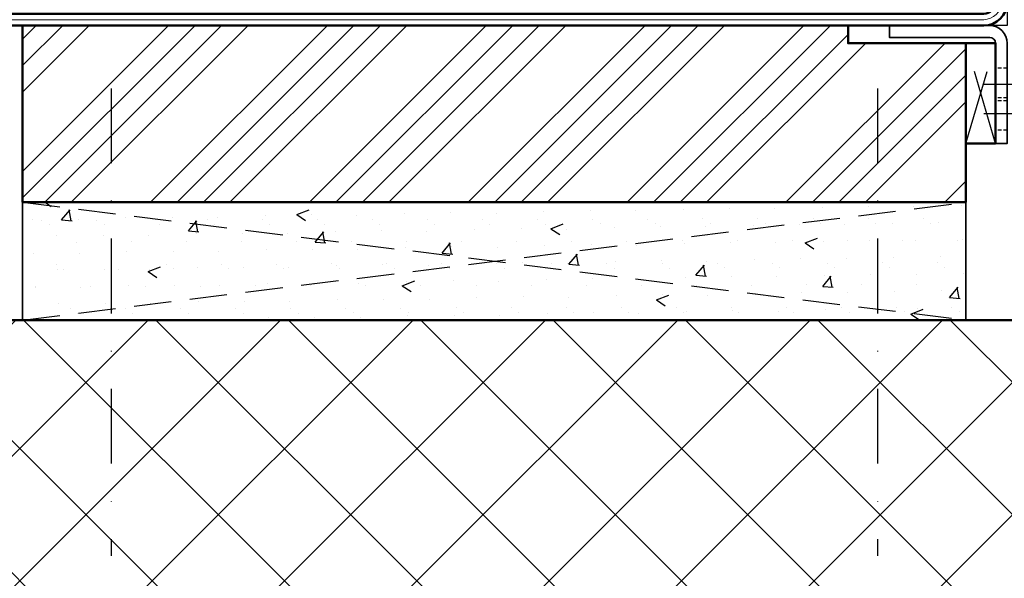
# Model space of a CAD drawing. Units: millimetres. Extents: x 3517 to 5042, y -228853 to -227110.
# Drawn here: x 3744 to 3911, y -227720 to -227625 of the extents above; entities that cross this region are included whole.
import ezdxf

# ---------------------------------------------------------------- set-up
doc = ezdxf.new("R2010")
doc.units = ezdxf.units.MM
for name, pattern in [('STRICHPUNKT', [25.4, 12.7, -6.35, 0, -6.35]), ('VERDECKT', [9.524999999999999, 6.35, -3.175]), ('VERDECKT2', [4.762499999999999, 3.175, -1.5875])]:
    doc.linetypes.add(name, pattern=pattern)
for name, color, linetype, lineweight in [('Achsen', 3, 'STRICHPUNKT', 25), ('Beton', 150, 'Continuous', 50), ('Beton6', 155, 'Continuous', 18), ('Cns', 130, 'Continuous', 50), ('Cns1', 132, 'Continuous', 35), ('Cns2', 134, 'VERDECKT', 25), ('Cns3', 134, 'VERDECKT2', 25), ('Cns4', 134, 'STRICHPUNKT', 25), ('Cns6', 135, 'Continuous', 18), ('Holz', 40, 'Continuous', 50), ('Holz6', 45, 'Continuous', 18), ('Kst', 20, 'Continuous', 50), ('Kst1', 22, 'Continuous', 35), ('Schraffur', 12, 'Continuous', 25)]:
    doc.layers.add(name, color=color, linetype=linetype, lineweight=lineweight)
doc.layers.add('Defline', color=253, linetype='Continuous', plot=False)
doc.layers.add('Hilfslinien', color=253, linetype='Continuous', plot=False)
doc.layers.add('Kst2', color=24, linetype='VERDECKT')

# ---------------------------------------------------------------- blocks, each defined once
blk = doc.blocks.new('*U8579')
at = {"layer": 'Cns3', "ltscale": 0.2}
for points in [[(-2.750000000000007, 0), (-2.750000000000007, -2)], [(2.749999999999993, 0), (2.749999999999993, -2)]]:
    blk.add_lwpolyline(points, dxfattribs=at)
at = {"layer": 'Cns4'}
blk.add_lwpolyline([(0, 2), (0, -4)], dxfattribs=at)
blk = doc.blocks.new('*U5690')
at = {"layer": 'Kst'}
blk.add_lwpolyline([(-1.340039190722564e-14, 17), (-5.000000000000016, 17), (-5.000000000000001, -1.110223024625157e-15), (0, 0)], close=True, dxfattribs=at)
at = {"layer": 'Kst2', "linetype": 'ByBlock'}
for p, q in [((-5.000000000000001, -1.110223024625157e-15), (-1.340039190722564e-14, 17)), ((0, 0), (-5.000000000000016, 17))]:
    blk.add_line(p, q, dxfattribs=at)
blk = doc.blocks.new('Bef. Winkel Wanne S')
blk.add_lwpolyline([(-2, -20), (-2, -3, 0.414213562373094), (-3, -2), (-20, -2), (-20, 0), (-3, 0, -0.4142135623730946), (0, -3), (0, -20), (-2, -20)], format="xyb", close=True)
at = {"layer": 'Achsen'}
blk.add_blockref('*U5690', (-2, -20), dxfattribs=at)
at = {"layer": 'Cns2', "rotation": 270}
for p in [(0, -10), (0, -15)]:
    blk.add_blockref('*U8579', p, dxfattribs=at)
blk = doc.blocks.new('*U6854')
at = {"layer": 'Schraffur'}
h = blk.add_hatch(dxfattribs=at)
h.set_pattern_fill('VERP', color=256, scale=3, style=0)
h.set_pattern_definition([(37.50000000000001, (135.4867869002328, 1510.983676554114), (-0.1889800743288245, 5.780471307039476), [0, -4.56, 0, -5.1, 0, -4.875]), (327.5, (131.7967869002328, 1510.983676554114), (9.342425585254485, 0.01697716061089349), [0, -1.5, 0, -5.4, 0, -7.050000000000001]), (49.99999999999999, (135.4867869002328, 1510.983676554114), (21.5178054780226, -1.882564049477853), [2.25, -24.75]), (355, (135.4867869002328, 1510.983676554114), (-4.16254000839, 22.56576401100035), [1.8, -19.8]), (100.4514, (137.2799373002328, 1510.826796354114), (17.35528145142065, 20.68318626182861), [1.9122057, -21.03426335999999]), (21, (138.4867869002328, 1515.483676554114), (17.90721156355385, -12.07856671996016), [2.25, -24.75]), (326.0000000000001, (138.4867869002328, 1515.483676554114), (7.299459957647452, 21.75450135140559), [1.8, -19.8])])
h.paths.add_polyline_path([(0, 19.99999999999997), (-159.9999992111916, 19.99999999999997), (-159.9999992111916, 0), (0, 0)])
at = {"layer": 'Kst1'}
blk.add_lwpolyline([(0, 19.99999999999997), (-159.9999992111916, 19.99999999999997), (-159.9999992111916, 0), (0, 0)], close=True, dxfattribs=at)
at = {"layer": 'Kst2'}
for points in [[(-159.9999992111916, 19.99999999999997), (0, 0)], [(-159.9999992111916, 0), (0, 19.99999999999997)]]:
    blk.add_lwpolyline(points, dxfattribs=at)
blk = doc.blocks.new('Purenit')
at = {"layer": 'Holz6'}
h = blk.add_hatch(dxfattribs=at)
h.set_pattern_fill('ANSI34', color=256)
h.set_pattern_definition([(45, (-160, -27.00000000001455), (-13.47038418160373, 13.47038418160373), []), (45, (-155.509870000009, -27.00000000001455), (-13.47038418160373, 13.47038418160373), []), (45, (-151.0197400000179, -27.00000000001455), (-13.47038418160373, 13.47038418160373), []), (45, (-146.5296000000089, -27.00000000001455), (-13.47038418160373, 13.47038418160373), [])])
h.paths.add_polyline_path([(3.944041964132339e-07, -30.00000000001455), (0, -3.000000000014552), (-20, -3.000000000014552), (-20, -1.455191522836685e-11), (-160, -1.455191522836685e-11), (-159.9999996055958, -30.00000000001455)])
at = {"layer": 'Holz'}
blk.add_lwpolyline([(3.944041964132339e-07, -30.00000000001455), (0, -3.000000000014552), (-20, -3.000000000014552), (-20, -1.455191522836685e-11), (-160, -1.455191522836685e-11), (-160, -1.455191522836685e-11), (-159.9999996055958, -30.00000000001455)], close=True, dxfattribs=at)
blk.add_blockref('*U6854', (0, -50.00000000001455))

msp = doc.modelspace()

# ---------------------------------------------------------------- hatches: boundary and pattern name
at = {"layer": 'Beton6'}
h = msp.add_hatch(dxfattribs=at)
h.set_pattern_fill('ANSI37', color=256, scale=5)
h.set_pattern_definition([(45, (-17830.70894049788, -223522.3421995959), (-11.22532015133644, 11.22532015133644), []), (135, (-17830.70894049788, -223522.3421995959), (-11.22532015133644, -11.22532015133644), [])])
h.paths.add_polyline_path([(4017.092607126569, -227676.3547697131), (3731.852759366721, -227676.3547697131), (3731.852759366721, -227746.3547697131), (4017.092607126569, -227746.3547697131)])

# ---------------------------------------------------------------- linework, layer by layer
at = {"layer": 'Achsen'}
for points in [[(3759.852759366565, -227637.0234778061), (3759.852759366565, -227716.3547697131)], [(3889.852759366565, -227637.0234778061), (3889.852759366565, -227716.3547697131)]]:
    msp.add_lwpolyline(points, dxfattribs=at)
at = {"layer": 'Beton'}
msp.add_lwpolyline([(4017.092607126569, -227676.3547697131), (3731.852759366721, -227676.3547697131)], dxfattribs=at)
at = {"layer": 'Cns'}
msp.add_lwpolyline([(3909.852759366569, -227546.3547697131), (3909.852759366569, -227622.3547697131, -0.4142135623730951), (3907.852759366569, -227624.3547697131), (3735.852759366721, -227624.3547697131, 0.4142135623730935), (3731.852759366721, -227628.3547697131), (3731.852759366721, -227638.3547697131, -0.4142135623730951), (3729.852759366721, -227640.3547697131), (3607.852759366721, -227640.3547697131, 0.4142135623730951), (3603.852759366721, -227644.3547697131), (3603.852759366721, -227702.3547697131), (3605.852759366721, -227702.3547697131), (3605.852759366721, -227644.3547697131, -0.4142135623730951), (3607.852759366721, -227642.3547697131), (3729.852759366721, -227642.3547697131, 0.4142135623730951), (3733.852759366721, -227638.3547697131), (3733.852759366721, -227628.3547697131, -0.4142135623730919), (3735.852759366721, -227626.3547697131), (3907.852759366569, -227626.3547697131, 0.4142135623730951), (3911.852759366569, -227622.3547697131), (3911.852759366569, -227546.3547697131), (3909.852759366569, -227546.3547697131)], format="xyb", close=True, dxfattribs=at)
at = {"layer": 'Cns6', "linetype": 'Continuous'}
msp.add_lwpolyline([(3910.852759366569, -227546.3547697131), (3910.852759366569, -227622.3547697131, -0.4142135623730938), (3907.852759366569, -227625.3547697131), (3735.852759366721, -227625.3547697131, 0.4142135623730929), (3732.852759366721, -227628.3547697131), (3732.852759366721, -227638.3547697131, -0.414213562373095), (3729.852759366721, -227641.3547697131), (3607.852759366721, -227641.3547697131, 0.414213562373095), (3604.852759366721, -227644.3547697131), (3604.852759366721, -227702.3547697131)], format="xyb", dxfattribs=at)
at = {"layer": 'Defline'}
msp.add_lwpolyline([(3911.852759366569, -227546.3547697131), (3911.852759366569, -227626.3547697131), (3733.852759366721, -227626.3547697131), (3733.852759366721, -227642.3547697131), (3605.852759366721, -227642.3547697131), (3605.852759366721, -227702.3547697131)], dxfattribs=at)
at = {"layer": 'Hilfslinien'}
msp.add_lwpolyline([(4017.092607126569, -227676.3547697131), (3731.852759366721, -227676.3547697131), (3731.852759366721, -227746.3547697131), (4017.092607126569, -227746.3547697131)], close=True, dxfattribs=at)

# ---------------------------------------------------------------- block references
at = {"layer": 'Achsen'}
msp.add_blockref('Purenit', (3904.852759366569, -227626.3547697131), dxfattribs=at)
at = {"layer": 'Cns1'}
msp.add_blockref('Bef. Winkel Wanne S', (3911.852759366569, -227626.3547697131), dxfattribs=at)

doc.saveas('drawing.dxf')
